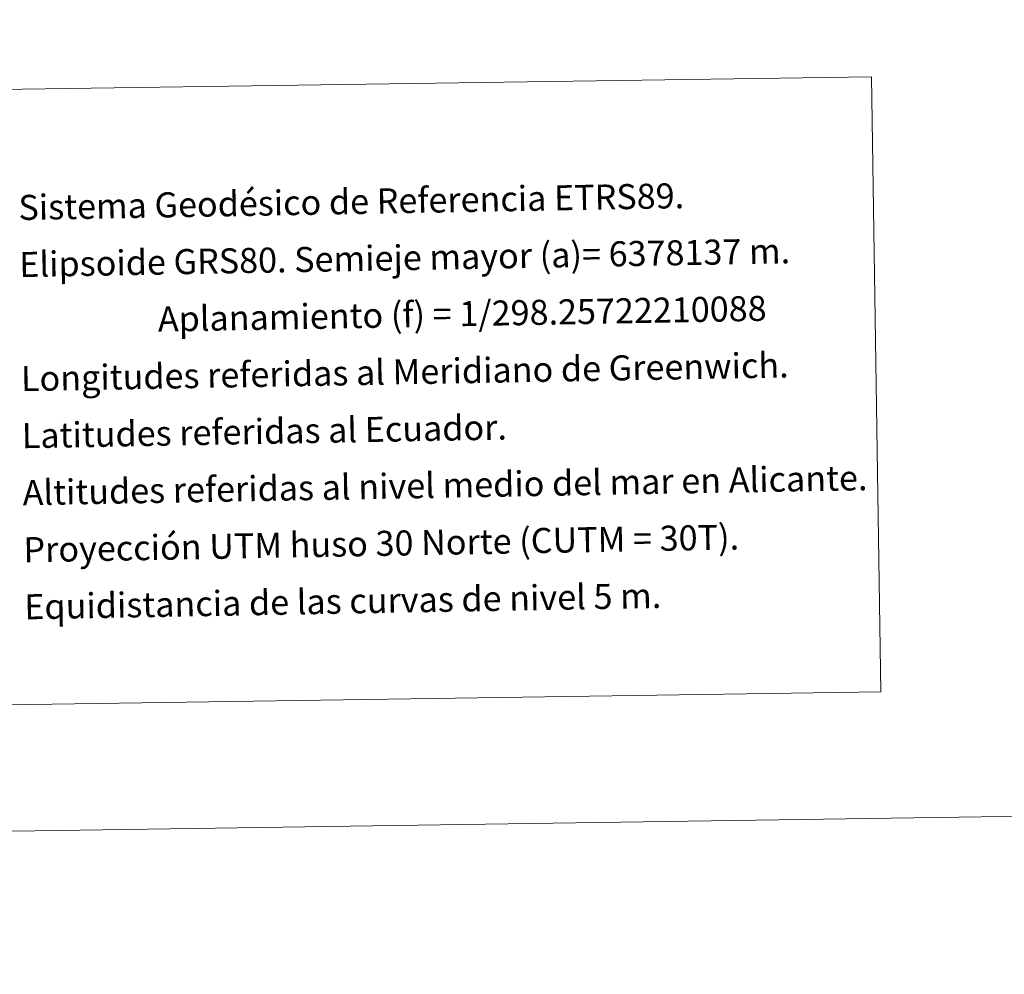
# Model space of a CAD drawing. Units: metres. Extents: x 599880 to 604378, y 4719504 to 4722540.
# Drawn here: x 603401 to 603755, y 4719504 to 4719847 of the extents above; entities that cross this region are included whole.
import ezdxf
from ezdxf.enums import TextEntityAlignment as Align

# ---------------------------------------------------------------- set-up
doc = ezdxf.new("R2010")
doc.units = ezdxf.units.M
doc.header["$MEASUREMENT"] = 0
doc.layers.add('Level 63', color=7, linetype='Continuous', lineweight=0)
doc.styles.add('Arial', font='ARIAL.TTF', dxfattribs={"height": 0.2})

msp = doc.modelspace()

# ---------------------------------------------------------------- linework, layer by layer
at = {"layer": 'Level 63', "linetype": 'Continuous', "lineweight": 0}
for points in [[(599923.66, 4719504.2), (599879.76, 4722473.88), (604334.26, 4722539.75), (604378.17, 4719570.08), (599923.66, 4719504.2)], [(603376.91, 4719821.86), (603707, 4719826.75), (603710.27, 4719605.71), (603380.18, 4719600.82), (603376.91, 4719821.86)]]:
    msp.add_lwpolyline(points, close=True, dxfattribs=at)

# ---------------------------------------------------------------- texts
at = {"layer": 'Level 63', "linetype": 'Continuous', "lineweight": 0, "style": 'Arial'}
for s, p in [('Sistema Geodésico de Referencia ETRS89.', (603400.4, 4719779.73)), ('Elipsoide GRS80. Semieje mayor (a)= 6378137 m.', (603400.71, 4719759.23)), ('                  Aplanamiento (f) = 1/298.25722210088', (603401.01, 4719738.73)), ('Longitudes referidas al Meridiano de Greenwich.', (603401.32, 4719718.23)), ('Latitudes referidas al Ecuador.', (603401.62, 4719697.73)), ('Altitudes referidas al nivel medio del mar en Alicante.', (603401.92, 4719677.23)), ('Proyección UTM huso 30 Norte (CUTM = 30T).', (603402.22, 4719656.74)), ('Equidistancia de las curvas de nivel 5 m.', (603402.53, 4719636.24))]:
    msp.add_text(s, height=9, rotation=1.0303, dxfattribs=at).set_placement(p, align=Align.MIDDLE_LEFT)

doc.saveas('drawing.dxf')
